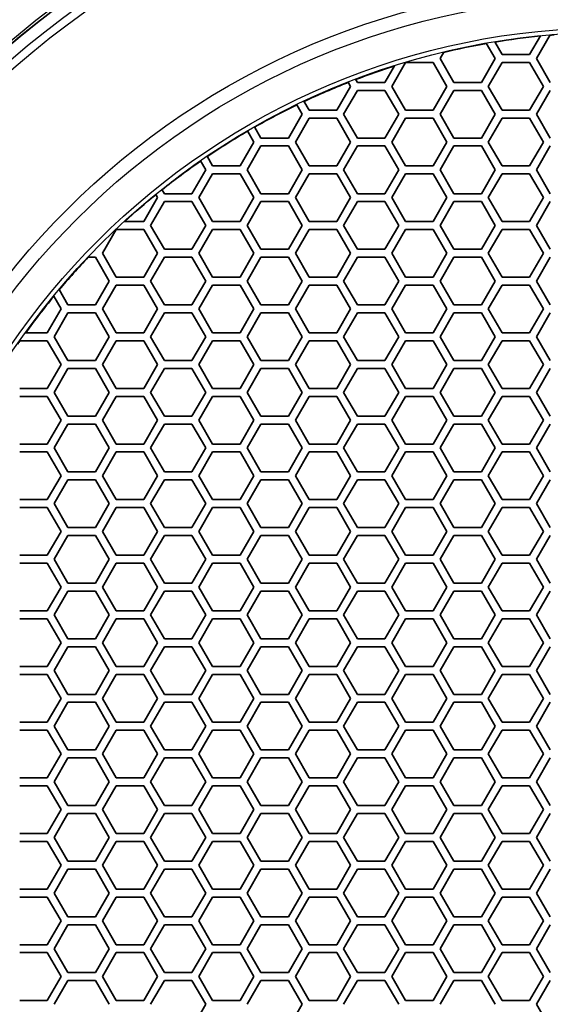
# Model space of a CAD drawing. Units: millimetres. Extents: x 28 to 2161, y -98 to 1160.
# Drawn here: x 244 to 278, y 589 to 651 of the extents above; entities that cross this region are included whole.
import ezdxf

# ---------------------------------------------------------------- set-up
doc = ezdxf.new("R2010")
doc.units = ezdxf.units.MM
doc.header["$LTSCALE"] = 4
doc.layers.add('Visible (ISO)', color=7, linetype='Continuous', lineweight=35)
doc.layers.add('Visible Narrow (ISO)', color=7, linetype='Continuous', lineweight=25)

msp = doc.modelspace()

# ---------------------------------------------------------------- linework, layer by layer
at = {"layer": 'Visible (ISO)'}
for p, q in [((276.526, 648.319), (277.209, 649.503)), ((277.82, 649.56), (276.959, 648.069)), ((274.361, 648.069), (273.805, 649.033)), ((274.33, 649.122), (274.794, 648.319)), ((271.131, 648.476), (270.897, 648.069)), ((270.897, 648.069), (271.763, 646.569)), ((273.495, 646.569), (274.361, 648.069)), ((274.794, 648.319), (276.526, 648.319)), ((276.959, 648.069), (277.825, 646.569)), ((267.433, 646.569), (268.038, 647.617)), ((268.732, 647.819), (267.866, 646.319)), ((270.464, 647.819), (268.732, 647.819)), ((271.33, 646.319), (270.464, 647.819)), ((274.794, 647.819), (273.928, 646.319)), ((276.526, 647.819), (274.794, 647.819)), ((277.392, 646.319), (276.526, 647.819)), ((265.588, 646.765), (265.701, 646.569)), ((264.402, 644.819), (265.268, 646.319)), ((265.268, 646.319), (265.116, 646.583)), ((265.701, 646.569), (267.433, 646.569)), ((267.866, 646.319), (268.732, 644.819)), ((270.464, 644.819), (271.33, 646.319)), ((271.763, 646.569), (273.495, 646.569)), ((273.928, 646.319), (274.794, 644.819)), ((276.526, 644.819), (277.392, 646.319)), ((265.701, 646.069), (264.835, 644.569)), ((267.433, 646.069), (265.701, 646.069)), ((268.299, 644.569), (267.433, 646.069)), ((271.763, 646.069), (270.897, 644.569)), ((273.495, 646.069), (271.763, 646.069)), ((274.361, 644.569), (273.495, 646.069)), ((277.825, 646.069), (276.959, 644.569)), ((262.237, 644.569), (261.891, 645.169)), ((262.343, 645.385), (262.67, 644.819)), ((261.371, 643.069), (262.237, 644.569)), ((262.67, 644.319), (261.804, 642.819)), ((262.67, 644.819), (264.402, 644.819)), ((264.402, 644.319), (262.67, 644.319)), ((265.268, 642.819), (264.402, 644.319)), ((264.835, 644.569), (265.701, 643.069)), ((267.433, 643.069), (268.299, 644.569)), ((268.732, 644.319), (267.866, 642.819)), ((268.732, 644.819), (270.464, 644.819)), ((270.464, 644.319), (268.732, 644.319)), ((271.33, 642.819), (270.464, 644.319)), ((270.897, 644.569), (271.763, 643.069)), ((273.495, 643.069), (274.361, 644.569)), ((274.794, 644.319), (273.928, 642.819)), ((274.794, 644.819), (276.526, 644.819)), ((276.526, 644.319), (274.794, 644.319)), ((277.392, 642.819), (276.526, 644.319)), ((276.959, 644.569), (277.825, 643.069)), ((259.235, 643.769), (259.638, 643.069)), ((259.205, 642.819), (258.802, 643.519)), ((259.638, 643.069), (261.371, 643.069)), ((265.701, 643.069), (267.433, 643.069)), ((271.763, 643.069), (273.495, 643.069)), ((258.339, 641.319), (259.205, 642.819)), ((259.638, 642.569), (258.772, 641.069)), ((261.371, 642.569), (259.638, 642.569)), ((262.237, 641.069), (261.371, 642.569)), ((261.804, 642.819), (262.67, 641.319)), ((264.402, 641.319), (265.268, 642.819)), ((265.701, 642.569), (264.835, 641.069)), ((267.433, 642.569), (265.701, 642.569)), ((268.299, 641.069), (267.433, 642.569)), ((267.866, 642.819), (268.732, 641.319)), ((270.464, 641.319), (271.33, 642.819)), ((271.763, 642.569), (270.897, 641.069)), ((273.495, 642.569), (271.763, 642.569)), ((274.361, 641.069), (273.495, 642.569)), ((273.928, 642.819), (274.794, 641.319)), ((276.526, 641.319), (277.392, 642.819)), ((277.825, 642.569), (276.959, 641.069)), ((256.261, 641.919), (256.607, 641.319)), ((256.174, 641.069), (255.848, 641.635)), ((256.607, 641.319), (258.339, 641.319)), ((262.67, 641.319), (264.402, 641.319)), ((268.732, 641.319), (270.464, 641.319)), ((274.794, 641.319), (276.526, 641.319)), ((255.308, 639.569), (256.174, 641.069)), ((256.607, 640.819), (255.741, 639.319)), ((258.339, 640.819), (256.607, 640.819)), ((259.205, 639.319), (258.339, 640.819)), ((258.772, 641.069), (259.638, 639.569)), ((261.371, 639.569), (262.237, 641.069)), ((262.67, 640.819), (261.804, 639.319)), ((264.402, 640.819), (262.67, 640.819)), ((265.268, 639.319), (264.402, 640.819)), ((264.835, 641.069), (265.701, 639.569)), ((267.433, 639.569), (268.299, 641.069)), ((268.732, 640.819), (267.866, 639.319)), ((270.464, 640.819), (268.732, 640.819)), ((271.33, 639.319), (270.464, 640.819)), ((270.897, 641.069), (271.763, 639.569)), ((273.495, 639.569), (274.361, 641.069)), ((274.794, 640.819), (273.928, 639.319)), ((276.526, 640.819), (274.794, 640.819)), ((277.392, 639.319), (276.526, 640.819)), ((276.959, 641.069), (277.825, 639.569)), ((252.277, 637.819), (253.143, 639.319)), ((253.143, 639.319), (253.03, 639.515)), ((253.424, 639.833), (253.576, 639.569)), ((253.576, 639.569), (255.308, 639.569)), ((255.741, 639.319), (256.607, 637.819)), ((258.339, 637.819), (259.205, 639.319)), ((259.638, 639.569), (261.371, 639.569)), ((261.804, 639.319), (262.67, 637.819)), ((264.402, 637.819), (265.268, 639.319)), ((265.701, 639.569), (267.433, 639.569)), ((267.866, 639.319), (268.732, 637.819)), ((270.464, 637.819), (271.33, 639.319)), ((271.763, 639.569), (273.495, 639.569)), ((273.928, 639.319), (274.794, 637.819)), ((276.526, 637.819), (277.392, 639.319)), ((253.576, 639.069), (252.71, 637.569)), ((255.308, 639.069), (253.576, 639.069)), ((256.174, 637.569), (255.308, 639.069)), ((259.638, 639.069), (258.772, 637.569)), ((261.371, 639.069), (259.638, 639.069)), ((262.237, 637.569), (261.371, 639.069)), ((265.701, 639.069), (264.835, 637.569)), ((267.433, 639.069), (265.701, 639.069)), ((268.299, 637.569), (267.433, 639.069)), ((271.763, 639.069), (270.897, 637.569)), ((273.495, 639.069), (271.763, 639.069)), ((274.361, 637.569), (273.495, 639.069)), ((277.825, 639.069), (276.959, 637.569)), ((251.068, 637.819), (252.277, 637.819)), ((252.71, 637.569), (253.576, 636.069)), ((255.308, 636.069), (256.174, 637.569)), ((256.607, 637.819), (258.339, 637.819)), ((258.772, 637.569), (259.638, 636.069)), ((261.371, 636.069), (262.237, 637.569)), ((262.67, 637.819), (264.402, 637.819)), ((264.835, 637.569), (265.701, 636.069)), ((267.433, 636.069), (268.299, 637.569)), ((268.732, 637.819), (270.464, 637.819)), ((270.897, 637.569), (271.763, 636.069)), ((273.495, 636.069), (274.361, 637.569)), ((274.794, 637.819), (276.526, 637.819)), ((276.959, 637.569), (277.825, 636.069)), ((250.545, 637.319), (249.679, 635.819)), ((252.277, 637.319), (250.545, 637.319)), ((253.143, 635.819), (252.277, 637.319)), ((256.607, 637.319), (255.741, 635.819)), ((258.339, 637.319), (256.607, 637.319)), ((259.205, 635.819), (258.339, 637.319)), ((262.67, 637.319), (261.804, 635.819)), ((264.402, 637.319), (262.67, 637.319)), ((265.268, 635.819), (264.402, 637.319)), ((268.732, 637.319), (267.866, 635.819)), ((270.464, 637.319), (268.732, 637.319)), ((271.33, 635.819), (270.464, 637.319)), ((274.794, 637.319), (273.928, 635.819)), ((276.526, 637.319), (274.794, 637.319)), ((277.392, 635.819), (276.526, 637.319)), ((249.246, 635.569), (248.777, 635.569)), ((250.112, 634.069), (249.246, 635.569)), ((249.679, 635.819), (250.545, 634.319)), ((252.277, 634.319), (253.143, 635.819)), ((253.576, 635.569), (252.71, 634.069)), ((253.576, 636.069), (255.308, 636.069)), ((255.308, 635.569), (253.576, 635.569)), ((256.174, 634.069), (255.308, 635.569)), ((255.741, 635.819), (256.607, 634.319)), ((258.339, 634.319), (259.205, 635.819)), ((259.638, 635.569), (258.772, 634.069)), ((259.638, 636.069), (261.371, 636.069)), ((261.371, 635.569), (259.638, 635.569)), ((262.237, 634.069), (261.371, 635.569)), ((261.804, 635.819), (262.67, 634.319)), ((264.402, 634.319), (265.268, 635.819)), ((265.701, 635.569), (264.835, 634.069)), ((265.701, 636.069), (267.433, 636.069)), ((267.433, 635.569), (265.701, 635.569)), ((268.299, 634.069), (267.433, 635.569)), ((267.866, 635.819), (268.732, 634.319)), ((270.464, 634.319), (271.33, 635.819)), ((271.763, 635.569), (270.897, 634.069)), ((271.763, 636.069), (273.495, 636.069)), ((273.495, 635.569), (271.763, 635.569)), ((274.361, 634.069), (273.495, 635.569)), ((273.928, 635.819), (274.794, 634.319)), ((276.526, 634.319), (277.392, 635.819)), ((277.825, 635.569), (276.959, 634.069)), ((249.246, 632.569), (250.112, 634.069)), ((250.545, 633.819), (249.679, 632.319)), ((250.545, 634.319), (252.277, 634.319)), ((252.277, 633.819), (250.545, 633.819)), ((253.143, 632.319), (252.277, 633.819)), ((252.71, 634.069), (253.576, 632.569)), ((255.308, 632.569), (256.174, 634.069)), ((256.607, 633.819), (255.741, 632.319)), ((256.607, 634.319), (258.339, 634.319)), ((258.339, 633.819), (256.607, 633.819)), ((259.205, 632.319), (258.339, 633.819)), ((258.772, 634.069), (259.638, 632.569)), ((261.371, 632.569), (262.237, 634.069)), ((262.67, 633.819), (261.804, 632.319)), ((262.67, 634.319), (264.402, 634.319)), ((264.402, 633.819), (262.67, 633.819)), ((265.268, 632.319), (264.402, 633.819)), ((264.835, 634.069), (265.701, 632.569)), ((267.433, 632.569), (268.299, 634.069)), ((268.732, 633.819), (267.866, 632.319)), ((268.732, 634.319), (270.464, 634.319)), ((270.464, 633.819), (268.732, 633.819)), ((271.33, 632.319), (270.464, 633.819)), ((270.897, 634.069), (271.763, 632.569)), ((273.495, 632.569), (274.361, 634.069)), ((274.794, 633.819), (273.928, 632.319)), ((274.794, 634.319), (276.526, 634.319)), ((276.526, 633.819), (274.794, 633.819)), ((277.392, 632.319), (276.526, 633.819)), ((276.959, 634.069), (277.825, 632.569)), ((247.081, 632.319), (246.617, 633.122)), ((246.958, 633.533), (247.514, 632.569)), ((247.514, 632.569), (249.246, 632.569)), ((253.576, 632.569), (255.308, 632.569)), ((259.638, 632.569), (261.371, 632.569)), ((265.701, 632.569), (267.433, 632.569)), ((271.763, 632.569), (273.495, 632.569)), ((246.215, 630.819), (247.081, 632.319)), ((247.514, 632.069), (246.648, 630.569)), ((249.246, 632.069), (247.514, 632.069)), ((250.112, 630.569), (249.246, 632.069)), ((249.679, 632.319), (250.545, 630.819)), ((252.277, 630.819), (253.143, 632.319)), ((253.576, 632.069), (252.71, 630.569)), ((255.308, 632.069), (253.576, 632.069)), ((256.174, 630.569), (255.308, 632.069)), ((255.741, 632.319), (256.607, 630.819)), ((258.339, 630.819), (259.205, 632.319)), ((259.638, 632.069), (258.772, 630.569)), ((261.371, 632.069), (259.638, 632.069)), ((262.237, 630.569), (261.371, 632.069)), ((261.804, 632.319), (262.67, 630.819)), ((264.402, 630.819), (265.268, 632.319)), ((265.701, 632.069), (264.835, 630.569)), ((267.433, 632.069), (265.701, 632.069)), ((268.299, 630.569), (267.433, 632.069)), ((267.866, 632.319), (268.732, 630.819)), ((270.464, 630.819), (271.33, 632.319)), ((271.763, 632.069), (270.897, 630.569)), ((273.495, 632.069), (271.763, 632.069)), ((274.361, 630.569), (273.495, 632.069)), ((273.928, 632.319), (274.794, 630.819)), ((276.526, 630.819), (277.392, 632.319)), ((277.825, 632.069), (276.959, 630.569)), ((244.848, 630.819), (246.215, 630.819)), ((250.545, 630.819), (252.277, 630.819)), ((256.607, 630.819), (258.339, 630.819)), ((262.67, 630.819), (264.402, 630.819)), ((268.732, 630.819), (270.464, 630.819)), ((274.794, 630.819), (276.526, 630.819)), ((246.215, 630.319), (244.494, 630.319)), ((247.081, 628.819), (246.215, 630.319)), ((246.648, 630.569), (247.514, 629.069)), ((249.246, 629.069), (250.112, 630.569)), ((250.545, 630.319), (249.679, 628.819)), ((252.277, 630.319), (250.545, 630.319)), ((253.143, 628.819), (252.277, 630.319)), ((252.71, 630.569), (253.576, 629.069)), ((255.308, 629.069), (256.174, 630.569)), ((256.607, 630.319), (255.741, 628.819)), ((258.339, 630.319), (256.607, 630.319)), ((259.205, 628.819), (258.339, 630.319)), ((258.772, 630.569), (259.638, 629.069)), ((261.371, 629.069), (262.237, 630.569)), ((262.67, 630.319), (261.804, 628.819)), ((264.402, 630.319), (262.67, 630.319)), ((265.268, 628.819), (264.402, 630.319)), ((264.835, 630.569), (265.701, 629.069)), ((267.433, 629.069), (268.299, 630.569)), ((268.732, 630.319), (267.866, 628.819)), ((270.464, 630.319), (268.732, 630.319)), ((271.33, 628.819), (270.464, 630.319)), ((270.897, 630.569), (271.763, 629.069)), ((273.495, 629.069), (274.361, 630.569)), ((274.794, 630.319), (273.928, 628.819)), ((276.526, 630.319), (274.794, 630.319)), ((277.392, 628.819), (276.526, 630.319)), ((276.959, 630.569), (277.825, 629.069)), ((246.215, 627.319), (247.081, 628.819)), ((247.514, 629.069), (249.246, 629.069)), ((249.679, 628.819), (250.545, 627.319)), ((252.277, 627.319), (253.143, 628.819)), ((253.576, 629.069), (255.308, 629.069)), ((255.741, 628.819), (256.607, 627.319)), ((258.339, 627.319), (259.205, 628.819)), ((259.638, 629.069), (261.371, 629.069)), ((261.804, 628.819), (262.67, 627.319)), ((264.402, 627.319), (265.268, 628.819)), ((265.701, 629.069), (267.433, 629.069)), ((267.866, 628.819), (268.732, 627.319)), ((270.464, 627.319), (271.33, 628.819)), ((271.763, 629.069), (273.495, 629.069)), ((273.928, 628.819), (274.794, 627.319)), ((276.526, 627.319), (277.392, 628.819)), ((247.514, 628.569), (246.648, 627.069)), ((249.246, 628.569), (247.514, 628.569)), ((250.112, 627.069), (249.246, 628.569)), ((253.576, 628.569), (252.71, 627.069)), ((255.308, 628.569), (253.576, 628.569)), ((256.174, 627.069), (255.308, 628.569)), ((259.638, 628.569), (258.772, 627.069)), ((261.371, 628.569), (259.638, 628.569)), ((262.237, 627.069), (261.371, 628.569)), ((265.701, 628.569), (264.835, 627.069)), ((267.433, 628.569), (265.701, 628.569)), ((268.299, 627.069), (267.433, 628.569)), ((271.763, 628.569), (270.897, 627.069)), ((273.495, 628.569), (271.763, 628.569)), ((274.361, 627.069), (273.495, 628.569)), ((277.825, 628.569), (276.959, 627.069)), ((244.483, 627.319), (246.215, 627.319)), ((246.648, 627.069), (247.514, 625.569)), ((249.246, 625.569), (250.112, 627.069)), ((250.545, 627.319), (252.277, 627.319)), ((252.71, 627.069), (253.576, 625.569)), ((255.308, 625.569), (256.174, 627.069)), ((256.607, 627.319), (258.339, 627.319)), ((258.772, 627.069), (259.638, 625.569)), ((261.371, 625.569), (262.237, 627.069)), ((262.67, 627.319), (264.402, 627.319)), ((264.835, 627.069), (265.701, 625.569)), ((267.433, 625.569), (268.299, 627.069)), ((268.732, 627.319), (270.464, 627.319)), ((270.897, 627.069), (271.763, 625.569)), ((273.495, 625.569), (274.361, 627.069)), ((274.794, 627.319), (276.526, 627.319)), ((276.959, 627.069), (277.825, 625.569)), ((246.215, 626.819), (244.483, 626.819)), ((247.081, 625.319), (246.215, 626.819)), ((250.545, 626.819), (249.679, 625.319)), ((252.277, 626.819), (250.545, 626.819)), ((253.143, 625.319), (252.277, 626.819)), ((256.607, 626.819), (255.741, 625.319)), ((258.339, 626.819), (256.607, 626.819)), ((259.205, 625.319), (258.339, 626.819)), ((262.67, 626.819), (261.804, 625.319)), ((264.402, 626.819), (262.67, 626.819)), ((265.268, 625.319), (264.402, 626.819)), ((268.732, 626.819), (267.866, 625.319)), ((270.464, 626.819), (268.732, 626.819)), ((271.33, 625.319), (270.464, 626.819)), ((274.794, 626.819), (273.928, 625.319)), ((276.526, 626.819), (274.794, 626.819)), ((277.392, 625.319), (276.526, 626.819)), ((246.215, 623.819), (247.081, 625.319)), ((247.514, 625.069), (246.648, 623.569)), ((247.514, 625.569), (249.246, 625.569)), ((249.246, 625.069), (247.514, 625.069)), ((250.112, 623.569), (249.246, 625.069)), ((249.679, 625.319), (250.545, 623.819)), ((252.277, 623.819), (253.143, 625.319)), ((253.576, 625.069), (252.71, 623.569)), ((253.576, 625.569), (255.308, 625.569)), ((255.308, 625.069), (253.576, 625.069)), ((256.174, 623.569), (255.308, 625.069)), ((255.741, 625.319), (256.607, 623.819)), ((258.339, 623.819), (259.205, 625.319)), ((259.638, 625.069), (258.772, 623.569)), ((259.638, 625.569), (261.371, 625.569)), ((261.371, 625.069), (259.638, 625.069)), ((262.237, 623.569), (261.371, 625.069)), ((261.804, 625.319), (262.67, 623.819)), ((264.402, 623.819), (265.268, 625.319)), ((265.701, 625.069), (264.835, 623.569)), ((265.701, 625.569), (267.433, 625.569)), ((267.433, 625.069), (265.701, 625.069)), ((268.299, 623.569), (267.433, 625.069)), ((267.866, 625.319), (268.732, 623.819)), ((270.464, 623.819), (271.33, 625.319)), ((271.763, 625.069), (270.897, 623.569)), ((271.763, 625.569), (273.495, 625.569)), ((273.495, 625.069), (271.763, 625.069)), ((274.361, 623.569), (273.495, 625.069)), ((273.928, 625.319), (274.794, 623.819)), ((276.526, 623.819), (277.392, 625.319)), ((277.825, 625.069), (276.959, 623.569)), ((244.483, 623.819), (246.215, 623.819)), ((250.545, 623.819), (252.277, 623.819)), ((256.607, 623.819), (258.339, 623.819)), ((262.67, 623.819), (264.402, 623.819)), ((268.732, 623.819), (270.464, 623.819)), ((274.794, 623.819), (276.526, 623.819)), ((246.215, 623.319), (244.483, 623.319)), ((247.081, 621.819), (246.215, 623.319)), ((246.648, 623.569), (247.514, 622.069)), ((249.246, 622.069), (250.112, 623.569)), ((250.545, 623.319), (249.679, 621.819)), ((252.277, 623.319), (250.545, 623.319)), ((253.143, 621.819), (252.277, 623.319)), ((252.71, 623.569), (253.576, 622.069)), ((255.308, 622.069), (256.174, 623.569)), ((256.607, 623.319), (255.741, 621.819)), ((258.339, 623.319), (256.607, 623.319)), ((259.205, 621.819), (258.339, 623.319)), ((258.772, 623.569), (259.638, 622.069)), ((261.371, 622.069), (262.237, 623.569)), ((262.67, 623.319), (261.804, 621.819)), ((264.402, 623.319), (262.67, 623.319)), ((265.268, 621.819), (264.402, 623.319)), ((264.835, 623.569), (265.701, 622.069)), ((267.433, 622.069), (268.299, 623.569)), ((268.732, 623.319), (267.866, 621.819)), ((270.464, 623.319), (268.732, 623.319)), ((271.33, 621.819), (270.464, 623.319)), ((270.897, 623.569), (271.763, 622.069)), ((273.495, 622.069), (274.361, 623.569)), ((274.794, 623.319), (273.928, 621.819)), ((276.526, 623.319), (274.794, 623.319)), ((277.392, 621.819), (276.526, 623.319)), ((276.959, 623.569), (277.825, 622.069)), ((247.514, 622.069), (249.246, 622.069)), ((253.576, 622.069), (255.308, 622.069)), ((259.638, 622.069), (261.371, 622.069)), ((265.701, 622.069), (267.433, 622.069)), ((271.763, 622.069), (273.495, 622.069)), ((246.215, 620.319), (247.081, 621.819)), ((247.514, 621.569), (246.648, 620.069)), ((249.246, 621.569), (247.514, 621.569)), ((250.112, 620.069), (249.246, 621.569)), ((249.679, 621.819), (250.545, 620.319)), ((252.277, 620.319), (253.143, 621.819)), ((253.576, 621.569), (252.71, 620.069)), ((255.308, 621.569), (253.576, 621.569)), ((256.174, 620.069), (255.308, 621.569)), ((255.741, 621.819), (256.607, 620.319)), ((258.339, 620.319), (259.205, 621.819)), ((259.638, 621.569), (258.772, 620.069)), ((261.371, 621.569), (259.638, 621.569)), ((262.237, 620.069), (261.371, 621.569)), ((261.804, 621.819), (262.67, 620.319)), ((264.402, 620.319), (265.268, 621.819)), ((265.701, 621.569), (264.835, 620.069)), ((267.433, 621.569), (265.701, 621.569)), ((268.299, 620.069), (267.433, 621.569)), ((267.866, 621.819), (268.732, 620.319)), ((270.464, 620.319), (271.33, 621.819)), ((271.763, 621.569), (270.897, 620.069)), ((273.495, 621.569), (271.763, 621.569)), ((274.361, 620.069), (273.495, 621.569)), ((273.928, 621.819), (274.794, 620.319)), ((276.526, 620.319), (277.392, 621.819)), ((277.825, 621.569), (276.959, 620.069)), ((244.483, 620.319), (246.215, 620.319)), ((250.545, 620.319), (252.277, 620.319)), ((256.607, 620.319), (258.339, 620.319)), ((262.67, 620.319), (264.402, 620.319)), ((268.732, 620.319), (270.464, 620.319)), ((274.794, 620.319), (276.526, 620.319)), ((246.215, 619.819), (244.483, 619.819)), ((247.081, 618.319), (246.215, 619.819)), ((246.648, 620.069), (247.514, 618.569)), ((249.246, 618.569), (250.112, 620.069)), ((250.545, 619.819), (249.679, 618.319)), ((252.277, 619.819), (250.545, 619.819)), ((253.143, 618.319), (252.277, 619.819)), ((252.71, 620.069), (253.576, 618.569)), ((255.308, 618.569), (256.174, 620.069)), ((256.607, 619.819), (255.741, 618.319)), ((258.339, 619.819), (256.607, 619.819)), ((259.205, 618.319), (258.339, 619.819)), ((258.772, 620.069), (259.638, 618.569)), ((261.371, 618.569), (262.237, 620.069)), ((262.67, 619.819), (261.804, 618.319)), ((264.402, 619.819), (262.67, 619.819)), ((265.268, 618.319), (264.402, 619.819)), ((264.835, 620.069), (265.701, 618.569)), ((267.433, 618.569), (268.299, 620.069)), ((268.732, 619.819), (267.866, 618.319)), ((270.464, 619.819), (268.732, 619.819)), ((271.33, 618.319), (270.464, 619.819)), ((270.897, 620.069), (271.763, 618.569)), ((273.495, 618.569), (274.361, 620.069)), ((274.794, 619.819), (273.928, 618.319)), ((276.526, 619.819), (274.794, 619.819)), ((277.392, 618.319), (276.526, 619.819)), ((276.959, 620.069), (277.825, 618.569)), ((246.215, 616.819), (247.081, 618.319)), ((247.514, 618.569), (249.246, 618.569)), ((249.679, 618.319), (250.545, 616.819)), ((252.277, 616.819), (253.143, 618.319)), ((253.576, 618.569), (255.308, 618.569)), ((255.741, 618.319), (256.607, 616.819)), ((258.339, 616.819), (259.205, 618.319)), ((259.638, 618.569), (261.371, 618.569)), ((261.804, 618.319), (262.67, 616.819)), ((264.402, 616.819), (265.268, 618.319)), ((265.701, 618.569), (267.433, 618.569)), ((267.866, 618.319), (268.732, 616.819)), ((270.464, 616.819), (271.33, 618.319)), ((271.763, 618.569), (273.495, 618.569)), ((273.928, 618.319), (274.794, 616.819)), ((276.526, 616.819), (277.392, 618.319)), ((247.514, 618.069), (246.648, 616.569)), ((249.246, 618.069), (247.514, 618.069)), ((250.112, 616.569), (249.246, 618.069)), ((253.576, 618.069), (252.71, 616.569)), ((255.308, 618.069), (253.576, 618.069)), ((256.174, 616.569), (255.308, 618.069)), ((259.638, 618.069), (258.772, 616.569)), ((261.371, 618.069), (259.638, 618.069)), ((262.237, 616.569), (261.371, 618.069)), ((265.701, 618.069), (264.835, 616.569)), ((267.433, 618.069), (265.701, 618.069)), ((268.299, 616.569), (267.433, 618.069)), ((271.763, 618.069), (270.897, 616.569)), ((273.495, 618.069), (271.763, 618.069)), ((274.361, 616.569), (273.495, 618.069)), ((277.825, 618.069), (276.959, 616.569)), ((244.483, 616.819), (246.215, 616.819)), ((246.648, 616.569), (247.514, 615.069)), ((249.246, 615.069), (250.112, 616.569)), ((250.545, 616.819), (252.277, 616.819)), ((252.71, 616.569), (253.576, 615.069)), ((255.308, 615.069), (256.174, 616.569)), ((256.607, 616.819), (258.339, 616.819)), ((258.772, 616.569), (259.638, 615.069)), ((261.371, 615.069), (262.237, 616.569)), ((262.67, 616.819), (264.402, 616.819)), ((264.835, 616.569), (265.701, 615.069)), ((267.433, 615.069), (268.299, 616.569)), ((268.732, 616.819), (270.464, 616.819)), ((270.897, 616.569), (271.763, 615.069)), ((273.495, 615.069), (274.361, 616.569)), ((274.794, 616.819), (276.526, 616.819)), ((276.959, 616.569), (277.825, 615.069)), ((246.215, 616.319), (244.483, 616.319)), ((247.081, 614.819), (246.215, 616.319)), ((250.545, 616.319), (249.679, 614.819)), ((252.277, 616.319), (250.545, 616.319)), ((253.143, 614.819), (252.277, 616.319)), ((256.607, 616.319), (255.741, 614.819)), ((258.339, 616.319), (256.607, 616.319)), ((259.205, 614.819), (258.339, 616.319)), ((262.67, 616.319), (261.804, 614.819)), ((264.402, 616.319), (262.67, 616.319)), ((265.268, 614.819), (264.402, 616.319)), ((268.732, 616.319), (267.866, 614.819)), ((270.464, 616.319), (268.732, 616.319)), ((271.33, 614.819), (270.464, 616.319)), ((274.794, 616.319), (273.928, 614.819)), ((276.526, 616.319), (274.794, 616.319)), ((277.392, 614.819), (276.526, 616.319)), ((246.215, 613.319), (247.081, 614.819)), ((247.514, 614.569), (246.648, 613.069)), ((247.514, 615.069), (249.246, 615.069)), ((249.246, 614.569), (247.514, 614.569)), ((250.112, 613.069), (249.246, 614.569)), ((249.679, 614.819), (250.545, 613.319)), ((252.277, 613.319), (253.143, 614.819)), ((253.576, 614.569), (252.71, 613.069)), ((253.576, 615.069), (255.308, 615.069)), ((255.308, 614.569), (253.576, 614.569)), ((256.174, 613.069), (255.308, 614.569)), ((255.741, 614.819), (256.607, 613.319)), ((258.339, 613.319), (259.205, 614.819)), ((259.638, 614.569), (258.772, 613.069)), ((259.638, 615.069), (261.371, 615.069)), ((261.371, 614.569), (259.638, 614.569)), ((262.237, 613.069), (261.371, 614.569)), ((261.804, 614.819), (262.67, 613.319)), ((264.402, 613.319), (265.268, 614.819)), ((265.701, 614.569), (264.835, 613.069)), ((265.701, 615.069), (267.433, 615.069)), ((267.433, 614.569), (265.701, 614.569)), ((268.299, 613.069), (267.433, 614.569)), ((267.866, 614.819), (268.732, 613.319)), ((270.464, 613.319), (271.33, 614.819)), ((271.763, 614.569), (270.897, 613.069)), ((271.763, 615.069), (273.495, 615.069)), ((273.495, 614.569), (271.763, 614.569)), ((274.361, 613.069), (273.495, 614.569)), ((273.928, 614.819), (274.794, 613.319)), ((276.526, 613.319), (277.392, 614.819)), ((277.825, 614.569), (276.959, 613.069)), ((244.483, 613.319), (246.215, 613.319)), ((250.545, 613.319), (252.277, 613.319)), ((256.607, 613.319), (258.339, 613.319)), ((262.67, 613.319), (264.402, 613.319)), ((268.732, 613.319), (270.464, 613.319)), ((274.794, 613.319), (276.526, 613.319)), ((246.215, 612.819), (244.483, 612.819)), ((247.081, 611.319), (246.215, 612.819)), ((246.648, 613.069), (247.514, 611.569)), ((249.246, 611.569), (250.112, 613.069)), ((250.545, 612.819), (249.679, 611.319)), ((252.277, 612.819), (250.545, 612.819)), ((253.143, 611.319), (252.277, 612.819)), ((252.71, 613.069), (253.576, 611.569)), ((255.308, 611.569), (256.174, 613.069)), ((256.607, 612.819), (255.741, 611.319)), ((258.339, 612.819), (256.607, 612.819)), ((259.205, 611.319), (258.339, 612.819)), ((258.772, 613.069), (259.638, 611.569)), ((261.371, 611.569), (262.237, 613.069)), ((262.67, 612.819), (261.804, 611.319)), ((264.402, 612.819), (262.67, 612.819)), ((265.268, 611.319), (264.402, 612.819)), ((264.835, 613.069), (265.701, 611.569)), ((267.433, 611.569), (268.299, 613.069)), ((268.732, 612.819), (267.866, 611.319)), ((270.464, 612.819), (268.732, 612.819)), ((271.33, 611.319), (270.464, 612.819)), ((270.897, 613.069), (271.763, 611.569)), ((273.495, 611.569), (274.361, 613.069)), ((274.794, 612.819), (273.928, 611.319)), ((276.526, 612.819), (274.794, 612.819)), ((277.392, 611.319), (276.526, 612.819)), ((276.959, 613.069), (277.825, 611.569)), ((247.514, 611.569), (249.246, 611.569)), ((253.576, 611.569), (255.308, 611.569)), ((259.638, 611.569), (261.371, 611.569)), ((265.701, 611.569), (267.433, 611.569)), ((271.763, 611.569), (273.495, 611.569)), ((246.215, 609.819), (247.081, 611.319)), ((247.514, 611.069), (246.648, 609.569)), ((249.246, 611.069), (247.514, 611.069)), ((250.112, 609.569), (249.246, 611.069)), ((249.679, 611.319), (250.545, 609.819)), ((252.277, 609.819), (253.143, 611.319)), ((253.576, 611.069), (252.71, 609.569)), ((255.308, 611.069), (253.576, 611.069)), ((256.174, 609.569), (255.308, 611.069)), ((255.741, 611.319), (256.607, 609.819)), ((258.339, 609.819), (259.205, 611.319)), ((259.638, 611.069), (258.772, 609.569)), ((261.371, 611.069), (259.638, 611.069)), ((262.237, 609.569), (261.371, 611.069)), ((261.804, 611.319), (262.67, 609.819)), ((264.402, 609.819), (265.268, 611.319)), ((265.701, 611.069), (264.835, 609.569)), ((267.433, 611.069), (265.701, 611.069)), ((268.299, 609.569), (267.433, 611.069)), ((267.866, 611.319), (268.732, 609.819)), ((270.464, 609.819), (271.33, 611.319)), ((271.763, 611.069), (270.897, 609.569)), ((273.495, 611.069), (271.763, 611.069)), ((274.361, 609.569), (273.495, 611.069)), ((273.928, 611.319), (274.794, 609.819)), ((276.526, 609.819), (277.392, 611.319)), ((277.825, 611.069), (276.959, 609.569)), ((244.483, 609.819), (246.215, 609.819)), ((246.648, 609.569), (247.514, 608.069)), ((249.246, 608.069), (250.112, 609.569)), ((250.545, 609.819), (252.277, 609.819)), ((252.71, 609.569), (253.576, 608.069)), ((255.308, 608.069), (256.174, 609.569)), ((256.607, 609.819), (258.339, 609.819)), ((258.772, 609.569), (259.638, 608.069)), ((261.371, 608.069), (262.237, 609.569)), ((262.67, 609.819), (264.402, 609.819)), ((264.835, 609.569), (265.701, 608.069)), ((267.433, 608.069), (268.299, 609.569)), ((268.732, 609.819), (270.464, 609.819)), ((270.897, 609.569), (271.763, 608.069)), ((273.495, 608.069), (274.361, 609.569)), ((274.794, 609.819), (276.526, 609.819)), ((276.959, 609.569), (277.825, 608.069)), ((246.215, 609.319), (244.483, 609.319)), ((247.081, 607.819), (246.215, 609.319)), ((250.545, 609.319), (249.679, 607.819)), ((252.277, 609.319), (250.545, 609.319)), ((253.143, 607.819), (252.277, 609.319)), ((256.607, 609.319), (255.741, 607.819)), ((258.339, 609.319), (256.607, 609.319)), ((259.205, 607.819), (258.339, 609.319)), ((262.67, 609.319), (261.804, 607.819)), ((264.402, 609.319), (262.67, 609.319)), ((265.268, 607.819), (264.402, 609.319)), ((268.732, 609.319), (267.866, 607.819)), ((270.464, 609.319), (268.732, 609.319)), ((271.33, 607.819), (270.464, 609.319)), ((274.794, 609.319), (273.928, 607.819)), ((276.526, 609.319), (274.794, 609.319)), ((277.392, 607.819), (276.526, 609.319)), ((246.215, 606.319), (247.081, 607.819)), ((247.514, 608.069), (249.246, 608.069)), ((249.679, 607.819), (250.545, 606.319)), ((252.277, 606.319), (253.143, 607.819)), ((253.576, 608.069), (255.308, 608.069)), ((255.741, 607.819), (256.607, 606.319)), ((258.339, 606.319), (259.205, 607.819)), ((259.638, 608.069), (261.371, 608.069)), ((261.804, 607.819), (262.67, 606.319)), ((264.402, 606.319), (265.268, 607.819)), ((265.701, 608.069), (267.433, 608.069)), ((267.866, 607.819), (268.732, 606.319)), ((270.464, 606.319), (271.33, 607.819)), ((271.763, 608.069), (273.495, 608.069)), ((273.928, 607.819), (274.794, 606.319)), ((276.526, 606.319), (277.392, 607.819)), ((247.514, 607.569), (246.648, 606.069)), ((249.246, 607.569), (247.514, 607.569)), ((250.112, 606.069), (249.246, 607.569)), ((253.576, 607.569), (252.71, 606.069)), ((255.308, 607.569), (253.576, 607.569)), ((256.174, 606.069), (255.308, 607.569)), ((259.638, 607.569), (258.772, 606.069)), ((261.371, 607.569), (259.638, 607.569)), ((262.237, 606.069), (261.371, 607.569)), ((265.701, 607.569), (264.835, 606.069)), ((267.433, 607.569), (265.701, 607.569)), ((268.299, 606.069), (267.433, 607.569)), ((271.763, 607.569), (270.897, 606.069)), ((273.495, 607.569), (271.763, 607.569)), ((274.361, 606.069), (273.495, 607.569)), ((277.825, 607.569), (276.959, 606.069)), ((244.483, 606.319), (246.215, 606.319)), ((246.648, 606.069), (247.514, 604.569)), ((249.246, 604.569), (250.112, 606.069)), ((250.545, 606.319), (252.277, 606.319)), ((252.71, 606.069), (253.576, 604.569)), ((255.308, 604.569), (256.174, 606.069)), ((256.607, 606.319), (258.339, 606.319)), ((258.772, 606.069), (259.638, 604.569)), ((261.371, 604.569), (262.237, 606.069)), ((262.67, 606.319), (264.402, 606.319)), ((264.835, 606.069), (265.701, 604.569)), ((267.433, 604.569), (268.299, 606.069)), ((268.732, 606.319), (270.464, 606.319)), ((270.897, 606.069), (271.763, 604.569)), ((273.495, 604.569), (274.361, 606.069)), ((274.794, 606.319), (276.526, 606.319)), ((276.959, 606.069), (277.825, 604.569)), ((246.215, 605.819), (244.483, 605.819)), ((247.081, 604.319), (246.215, 605.819)), ((250.545, 605.819), (249.679, 604.319)), ((252.277, 605.819), (250.545, 605.819)), ((253.143, 604.319), (252.277, 605.819)), ((256.607, 605.819), (255.741, 604.319)), ((258.339, 605.819), (256.607, 605.819)), ((259.205, 604.319), (258.339, 605.819)), ((262.67, 605.819), (261.804, 604.319)), ((264.402, 605.819), (262.67, 605.819)), ((265.268, 604.319), (264.402, 605.819)), ((268.732, 605.819), (267.866, 604.319)), ((270.464, 605.819), (268.732, 605.819)), ((271.33, 604.319), (270.464, 605.819)), ((274.794, 605.819), (273.928, 604.319)), ((276.526, 605.819), (274.794, 605.819)), ((277.392, 604.319), (276.526, 605.819)), ((247.081, 604.319), (246.215, 602.819)), ((246.648, 602.569), (247.514, 604.069)), ((247.514, 604.569), (249.246, 604.569)), ((247.514, 604.069), (249.246, 604.069)), ((249.246, 604.069), (250.112, 602.569)), ((250.545, 602.819), (249.679, 604.319)), ((253.143, 604.319), (252.277, 602.819)), ((252.71, 602.569), (253.576, 604.069)), ((253.576, 604.569), (255.308, 604.569)), ((253.576, 604.069), (255.308, 604.069)), ((255.308, 604.069), (256.174, 602.569)), ((256.607, 602.819), (255.741, 604.319)), ((259.205, 604.319), (258.339, 602.819)), ((258.772, 602.569), (259.638, 604.069)), ((259.638, 604.569), (261.371, 604.569)), ((259.638, 604.069), (261.371, 604.069)), ((261.371, 604.069), (262.237, 602.569)), ((262.67, 602.819), (261.804, 604.319)), ((265.268, 604.319), (264.402, 602.819)), ((264.835, 602.569), (265.701, 604.069)), ((265.701, 604.569), (267.433, 604.569)), ((265.701, 604.069), (267.433, 604.069)), ((267.433, 604.069), (268.299, 602.569)), ((268.732, 602.819), (267.866, 604.319)), ((271.33, 604.319), (270.464, 602.819)), ((270.897, 602.569), (271.763, 604.069)), ((271.763, 604.569), (273.495, 604.569)), ((271.763, 604.069), (273.495, 604.069)), ((273.495, 604.069), (274.361, 602.569)), ((274.794, 602.819), (273.928, 604.319)), ((277.392, 604.319), (276.526, 602.819)), ((276.959, 602.569), (277.825, 604.069)), ((246.215, 602.819), (244.483, 602.819)), ((252.277, 602.819), (250.545, 602.819)), ((258.339, 602.819), (256.607, 602.819)), ((264.402, 602.819), (262.67, 602.819)), ((270.464, 602.819), (268.732, 602.819)), ((276.526, 602.819), (274.794, 602.819)), ((244.483, 602.319), (246.215, 602.319)), ((246.215, 602.319), (247.081, 600.819)), ((247.514, 601.069), (246.648, 602.569)), ((250.112, 602.569), (249.246, 601.069)), ((249.679, 600.819), (250.545, 602.319)), ((250.545, 602.319), (252.277, 602.319)), ((252.277, 602.319), (253.143, 600.819)), ((253.576, 601.069), (252.71, 602.569)), ((256.174, 602.569), (255.308, 601.069)), ((255.741, 600.819), (256.607, 602.319)), ((256.607, 602.319), (258.339, 602.319)), ((258.339, 602.319), (259.205, 600.819)), ((259.638, 601.069), (258.772, 602.569)), ((262.237, 602.569), (261.371, 601.069)), ((261.804, 600.819), (262.67, 602.319)), ((262.67, 602.319), (264.402, 602.319)), ((264.402, 602.319), (265.268, 600.819)), ((265.701, 601.069), (264.835, 602.569)), ((268.299, 602.569), (267.433, 601.069)), ((267.866, 600.819), (268.732, 602.319)), ((268.732, 602.319), (270.464, 602.319)), ((270.464, 602.319), (271.33, 600.819)), ((271.763, 601.069), (270.897, 602.569)), ((274.361, 602.569), (273.495, 601.069)), ((273.928, 600.819), (274.794, 602.319)), ((274.794, 602.319), (276.526, 602.319)), ((276.526, 602.319), (277.392, 600.819)), ((277.825, 601.069), (276.959, 602.569)), ((249.246, 601.069), (247.514, 601.069)), ((255.308, 601.069), (253.576, 601.069)), ((261.371, 601.069), (259.638, 601.069)), ((267.433, 601.069), (265.701, 601.069)), ((273.495, 601.069), (271.763, 601.069)), ((247.081, 600.819), (246.215, 599.319)), ((246.648, 599.069), (247.514, 600.569)), ((247.514, 600.569), (249.246, 600.569)), ((249.246, 600.569), (250.112, 599.069)), ((250.545, 599.319), (249.679, 600.819)), ((253.143, 600.819), (252.277, 599.319)), ((252.71, 599.069), (253.576, 600.569)), ((253.576, 600.569), (255.308, 600.569)), ((255.308, 600.569), (256.174, 599.069)), ((256.607, 599.319), (255.741, 600.819)), ((259.205, 600.819), (258.339, 599.319)), ((258.772, 599.069), (259.638, 600.569)), ((259.638, 600.569), (261.371, 600.569)), ((261.371, 600.569), (262.237, 599.069)), ((262.67, 599.319), (261.804, 600.819)), ((265.268, 600.819), (264.402, 599.319)), ((264.835, 599.069), (265.701, 600.569)), ((265.701, 600.569), (267.433, 600.569)), ((267.433, 600.569), (268.299, 599.069)), ((268.732, 599.319), (267.866, 600.819)), ((271.33, 600.819), (270.464, 599.319)), ((270.897, 599.069), (271.763, 600.569)), ((271.763, 600.569), (273.495, 600.569)), ((273.495, 600.569), (274.361, 599.069)), ((274.794, 599.319), (273.928, 600.819)), ((277.392, 600.819), (276.526, 599.319)), ((276.959, 599.069), (277.825, 600.569)), ((246.215, 599.319), (244.483, 599.319)), ((247.514, 597.569), (246.648, 599.069)), ((250.112, 599.069), (249.246, 597.569)), ((252.277, 599.319), (250.545, 599.319)), ((253.576, 597.569), (252.71, 599.069)), ((256.174, 599.069), (255.308, 597.569)), ((258.339, 599.319), (256.607, 599.319)), ((259.638, 597.569), (258.772, 599.069)), ((262.237, 599.069), (261.371, 597.569)), ((264.402, 599.319), (262.67, 599.319)), ((265.701, 597.569), (264.835, 599.069)), ((268.299, 599.069), (267.433, 597.569)), ((270.464, 599.319), (268.732, 599.319)), ((271.763, 597.569), (270.897, 599.069)), ((274.361, 599.069), (273.495, 597.569)), ((276.526, 599.319), (274.794, 599.319)), ((277.825, 597.569), (276.959, 599.069)), ((244.483, 598.819), (246.215, 598.819)), ((246.215, 598.819), (247.081, 597.319)), ((249.679, 597.319), (250.545, 598.819)), ((250.545, 598.819), (252.277, 598.819)), ((252.277, 598.819), (253.143, 597.319)), ((255.741, 597.319), (256.607, 598.819)), ((256.607, 598.819), (258.339, 598.819)), ((258.339, 598.819), (259.205, 597.319)), ((261.804, 597.319), (262.67, 598.819)), ((262.67, 598.819), (264.402, 598.819)), ((264.402, 598.819), (265.268, 597.319)), ((267.866, 597.319), (268.732, 598.819)), ((268.732, 598.819), (270.464, 598.819)), ((270.464, 598.819), (271.33, 597.319)), ((273.928, 597.319), (274.794, 598.819)), ((274.794, 598.819), (276.526, 598.819)), ((276.526, 598.819), (277.392, 597.319)), ((247.081, 597.319), (246.215, 595.819)), ((249.246, 597.569), (247.514, 597.569)), ((250.545, 595.819), (249.679, 597.319)), ((253.143, 597.319), (252.277, 595.819)), ((255.308, 597.569), (253.576, 597.569)), ((256.607, 595.819), (255.741, 597.319)), ((259.205, 597.319), (258.339, 595.819)), ((261.371, 597.569), (259.638, 597.569)), ((262.67, 595.819), (261.804, 597.319)), ((265.268, 597.319), (264.402, 595.819)), ((267.433, 597.569), (265.701, 597.569)), ((268.732, 595.819), (267.866, 597.319)), ((271.33, 597.319), (270.464, 595.819)), ((273.495, 597.569), (271.763, 597.569)), ((274.794, 595.819), (273.928, 597.319)), ((277.392, 597.319), (276.526, 595.819)), ((246.648, 595.569), (247.514, 597.069)), ((247.514, 597.069), (249.246, 597.069)), ((249.246, 597.069), (250.112, 595.569)), ((252.71, 595.569), (253.576, 597.069)), ((253.576, 597.069), (255.308, 597.069)), ((255.308, 597.069), (256.174, 595.569)), ((258.772, 595.569), (259.638, 597.069)), ((259.638, 597.069), (261.371, 597.069)), ((261.371, 597.069), (262.237, 595.569)), ((264.835, 595.569), (265.701, 597.069)), ((265.701, 597.069), (267.433, 597.069)), ((267.433, 597.069), (268.299, 595.569)), ((270.897, 595.569), (271.763, 597.069)), ((271.763, 597.069), (273.495, 597.069)), ((273.495, 597.069), (274.361, 595.569)), ((276.959, 595.569), (277.825, 597.069)), ((246.215, 595.819), (244.483, 595.819)), ((244.483, 595.319), (246.215, 595.319)), ((246.215, 595.319), (247.081, 593.819)), ((247.514, 594.069), (246.648, 595.569)), ((250.112, 595.569), (249.246, 594.069)), ((249.679, 593.819), (250.545, 595.319)), ((252.277, 595.819), (250.545, 595.819)), ((250.545, 595.319), (252.277, 595.319)), ((252.277, 595.319), (253.143, 593.819)), ((253.576, 594.069), (252.71, 595.569)), ((256.174, 595.569), (255.308, 594.069)), ((255.741, 593.819), (256.607, 595.319)), ((258.339, 595.819), (256.607, 595.819)), ((256.607, 595.319), (258.339, 595.319)), ((258.339, 595.319), (259.205, 593.819)), ((259.638, 594.069), (258.772, 595.569)), ((262.237, 595.569), (261.371, 594.069)), ((261.804, 593.819), (262.67, 595.319)), ((264.402, 595.819), (262.67, 595.819)), ((262.67, 595.319), (264.402, 595.319)), ((264.402, 595.319), (265.268, 593.819)), ((265.701, 594.069), (264.835, 595.569)), ((268.299, 595.569), (267.433, 594.069)), ((267.866, 593.819), (268.732, 595.319)), ((270.464, 595.819), (268.732, 595.819)), ((268.732, 595.319), (270.464, 595.319)), ((270.464, 595.319), (271.33, 593.819)), ((271.763, 594.069), (270.897, 595.569)), ((274.361, 595.569), (273.495, 594.069)), ((273.928, 593.819), (274.794, 595.319)), ((276.526, 595.819), (274.794, 595.819)), ((274.794, 595.319), (276.526, 595.319)), ((276.526, 595.319), (277.392, 593.819)), ((277.825, 594.069), (276.959, 595.569)), ((249.246, 594.069), (247.514, 594.069)), ((255.308, 594.069), (253.576, 594.069)), ((261.371, 594.069), (259.638, 594.069)), ((267.433, 594.069), (265.701, 594.069)), ((273.495, 594.069), (271.763, 594.069)), ((247.081, 593.819), (246.215, 592.319)), ((246.648, 592.069), (247.514, 593.569)), ((247.514, 593.569), (249.246, 593.569)), ((249.246, 593.569), (250.112, 592.069)), ((250.545, 592.319), (249.679, 593.819)), ((253.143, 593.819), (252.277, 592.319)), ((252.71, 592.069), (253.576, 593.569)), ((253.576, 593.569), (255.308, 593.569)), ((255.308, 593.569), (256.174, 592.069)), ((256.607, 592.319), (255.741, 593.819)), ((259.205, 593.819), (258.339, 592.319)), ((258.772, 592.069), (259.638, 593.569)), ((259.638, 593.569), (261.371, 593.569)), ((261.371, 593.569), (262.237, 592.069)), ((262.67, 592.319), (261.804, 593.819)), ((265.268, 593.819), (264.402, 592.319)), ((264.835, 592.069), (265.701, 593.569)), ((265.701, 593.569), (267.433, 593.569)), ((267.433, 593.569), (268.299, 592.069)), ((268.732, 592.319), (267.866, 593.819)), ((271.33, 593.819), (270.464, 592.319)), ((270.897, 592.069), (271.763, 593.569)), ((271.763, 593.569), (273.495, 593.569)), ((273.495, 593.569), (274.361, 592.069)), ((274.794, 592.319), (273.928, 593.819)), ((277.392, 593.819), (276.526, 592.319)), ((276.959, 592.069), (277.825, 593.569)), ((246.215, 592.319), (244.483, 592.319)), ((252.277, 592.319), (250.545, 592.319)), ((258.339, 592.319), (256.607, 592.319)), ((264.402, 592.319), (262.67, 592.319)), ((270.464, 592.319), (268.732, 592.319)), ((276.526, 592.319), (274.794, 592.319)), ((244.483, 591.819), (246.215, 591.819)), ((246.215, 591.819), (247.081, 590.319)), ((247.514, 590.569), (246.648, 592.069)), ((250.112, 592.069), (249.246, 590.569)), ((249.679, 590.319), (250.545, 591.819)), ((250.545, 591.819), (252.277, 591.819)), ((252.277, 591.819), (253.143, 590.319)), ((253.576, 590.569), (252.71, 592.069)), ((256.174, 592.069), (255.308, 590.569)), ((255.741, 590.319), (256.607, 591.819)), ((256.607, 591.819), (258.339, 591.819)), ((258.339, 591.819), (259.205, 590.319)), ((259.638, 590.569), (258.772, 592.069)), ((262.237, 592.069), (261.371, 590.569)), ((261.804, 590.319), (262.67, 591.819)), ((262.67, 591.819), (264.402, 591.819)), ((264.402, 591.819), (265.268, 590.319)), ((265.701, 590.569), (264.835, 592.069)), ((268.299, 592.069), (267.433, 590.569)), ((267.866, 590.319), (268.732, 591.819)), ((268.732, 591.819), (270.464, 591.819)), ((270.464, 591.819), (271.33, 590.319)), ((271.763, 590.569), (270.897, 592.069)), ((274.361, 592.069), (273.495, 590.569)), ((273.928, 590.319), (274.794, 591.819)), ((274.794, 591.819), (276.526, 591.819)), ((276.526, 591.819), (277.392, 590.319)), ((277.825, 590.569), (276.959, 592.069)), ((249.246, 590.569), (247.514, 590.569)), ((255.308, 590.569), (253.576, 590.569)), ((261.371, 590.569), (259.638, 590.569)), ((267.433, 590.569), (265.701, 590.569)), ((273.495, 590.569), (271.763, 590.569)), ((247.081, 590.319), (246.215, 588.819)), ((246.648, 588.569), (247.514, 590.069)), ((247.514, 590.069), (249.246, 590.069)), ((249.246, 590.069), (250.112, 588.569)), ((250.545, 588.819), (249.679, 590.319)), ((253.143, 590.319), (252.277, 588.819)), ((252.71, 588.569), (253.576, 590.069)), ((253.576, 590.069), (255.308, 590.069)), ((255.308, 590.069), (256.174, 588.569)), ((256.607, 588.819), (255.741, 590.319)), ((259.205, 590.319), (258.339, 588.819)), ((258.772, 588.569), (259.638, 590.069)), ((259.638, 590.069), (261.371, 590.069)), ((261.371, 590.069), (262.237, 588.569)), ((262.67, 588.819), (261.804, 590.319)), ((265.268, 590.319), (264.402, 588.819)), ((264.835, 588.569), (265.701, 590.069)), ((265.701, 590.069), (267.433, 590.069)), ((267.433, 590.069), (268.299, 588.569)), ((268.732, 588.819), (267.866, 590.319)), ((271.33, 590.319), (270.464, 588.819)), ((270.897, 588.569), (271.763, 590.069)), ((271.763, 590.069), (273.495, 590.069)), ((273.495, 590.069), (274.361, 588.569)), ((274.794, 588.819), (273.928, 590.319)), ((277.392, 590.319), (276.526, 588.819)), ((276.959, 588.569), (277.825, 590.069)), ((246.215, 588.819), (244.483, 588.819)), ((252.277, 588.819), (250.545, 588.819)), ((256.174, 588.569), (255.308, 587.069)), ((258.339, 588.819), (256.607, 588.819)), ((262.237, 588.569), (261.371, 587.069)), ((264.402, 588.819), (262.67, 588.819)), ((270.464, 588.819), (268.732, 588.819)), ((276.526, 588.819), (274.794, 588.819)), ((277.825, 587.069), (276.959, 588.569))]:
    msp.add_line(p, q, dxfattribs=at)
msp.add_circle((281.722, 604.319), 58.5, dxfattribs=at)
for start, end in [(95.71445, 99.36273), (94.6036, 94.94095), (100.03559, 103.50199), (107.55649, 110.81028), (106.61964, 106.62955), (111.44898, 115.26165), (115.8946, 119.68447), (120.31553, 124.1054), (124.73835, 128.55102), (129.18972, 132.44351), (133.37045, 133.38036), (136.49801, 139.96441), (140.63727, 144.28555), (145.05905, 145.3964)]:
    msp.add_arc((281.722, 604.319), 45.396, start, end, dxfattribs=at)
at = {"layer": 'Visible Narrow (ISO)'}
for radius in [70.8, 58.672, 58.517, 57.758, 57.258, 57.257, 48.457, 48.457, 47.594, 45.697, 45.42]:
    msp.add_circle((281.722, 604.319), radius, dxfattribs=at)

doc.saveas('drawing.dxf')
